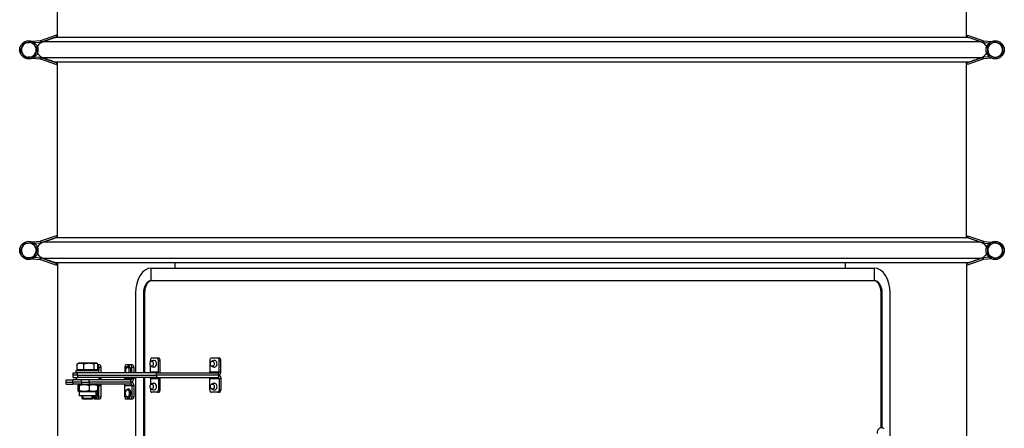
# Model space of a CAD drawing. Units: millimetres. Extents: x 1639 to 7232, y -2150 to 1424.
# Drawn here: x 3303 to 4167, y -120 to 238 of the extents above; entities that cross this region are included whole.
import ezdxf

# ---------------------------------------------------------------- set-up
doc = ezdxf.new("R2010")
doc.units = ezdxf.units.MM
doc.layers.add('KL - KONTUR', color=1, linetype='Continuous', lineweight=25)

msp = doc.modelspace()

# ---------------------------------------------------------------- linework, layer by layer
at = {"layer": 'KL - KONTUR'}
for p, q in [((4133.78, 222.95), (4133.78, 837.37)), ((3336.28, 222.95), (3336.28, 812.21)), ((3335.4, 224.84), (3321.5, 219.98)), ((3335.4, 224.84), (3335.89, 223.42)), ((4134.67, 224.84), (4134.17, 223.42)), ((4134.67, 224.84), (4148.57, 219.98)), ((3321.32, 219.94), (3314.44, 219.31)), ((3321.46, 218.45), (3316.51, 217.99)), ((3321.32, 219.94), (3321.46, 218.45)), ((3321.5, 219.98), (3321.99, 218.57)), ((3335.89, 223.42), (3321.99, 218.57)), ((4146.48, 219.11), (3323.59, 219.11)), ((4135.5, 222.95), (3334.57, 222.95)), ((4134.17, 223.42), (4148.07, 218.57)), ((4148.57, 219.98), (4148.07, 218.57)), ((4148.75, 219.94), (4148.61, 218.45)), ((4148.61, 218.45), (4153.56, 217.99)), ((4148.75, 219.94), (4155.62, 219.31)), ((3314.43, 204.65), (3321.31, 204.01)), ((3316.5, 205.97), (3321.45, 205.5)), ((3321.31, 204.01), (3321.45, 205.5)), ((3321.48, 203.97), (3321.98, 205.38)), ((3321.48, 203.97), (3335.37, 199.09)), ((3321.98, 205.38), (3335.87, 200.5)), ((4146.48, 204.95), (3323.59, 204.95)), ((4135.5, 201.12), (3334.57, 201.12)), ((3335.37, 199.09), (3335.87, 200.5)), ((3336.28, 46.95), (3336.28, 201.12)), ((4133.78, 46.95), (4133.78, 201.12)), ((4148.08, 205.38), (4134.19, 200.5)), ((4134.69, 199.09), (4134.19, 200.5)), ((4148.58, 203.97), (4134.69, 199.09)), ((4148.58, 203.97), (4148.08, 205.38)), ((4153.57, 205.97), (4148.62, 205.5)), ((4148.76, 204.01), (4148.62, 205.5)), ((4155.64, 204.65), (4148.76, 204.01)), ((3321.32, 43.94), (3314.44, 43.31)), ((3321.32, 43.94), (3321.46, 42.45)), ((3335.4, 48.84), (3321.5, 43.98)), ((3321.5, 43.98), (3321.99, 42.57)), ((3335.89, 47.42), (3321.99, 42.57)), ((4135.5, 46.95), (3334.57, 46.95)), ((3335.4, 48.84), (3335.89, 47.42)), ((4134.67, 48.84), (4134.17, 47.42)), ((4134.17, 47.42), (4148.07, 42.57)), ((4134.67, 48.84), (4148.57, 43.98)), ((4148.57, 43.98), (4148.07, 42.57)), ((4148.75, 43.94), (4148.61, 42.45)), ((4148.75, 43.94), (4155.62, 43.31)), ((3321.46, 42.45), (3316.51, 41.99)), ((4146.48, 43.11), (3323.59, 43.11)), ((4148.61, 42.45), (4153.56, 41.99)), ((3314.43, 28.65), (3321.31, 28.01)), ((3316.5, 29.97), (3321.45, 29.5)), ((3321.31, 28.01), (3321.45, 29.5)), ((3321.48, 27.97), (3321.98, 29.38)), ((3321.48, 27.97), (3335.37, 23.09)), ((3321.98, 29.38), (3335.87, 24.5)), ((4146.48, 28.95), (3323.59, 28.95)), ((4148.08, 29.38), (4134.19, 24.5)), ((4148.58, 27.97), (4134.69, 23.09)), ((4148.58, 27.97), (4148.08, 29.38)), ((4153.57, 29.97), (4148.62, 29.5)), ((4148.76, 28.01), (4148.62, 29.5)), ((4155.64, 28.65), (4148.76, 28.01)), ((4135.5, 25.12), (3334.57, 25.12)), ((3335.37, 23.09), (3335.87, 24.5)), ((3336.25, 25.12), (3336.25, -770.83)), ((3418.69, 20.53), (4052.87, 20.53)), ((3418.69, 9.53), (3418.69, 20.53)), ((3439.3, 25.12), (3439.3, 20.53)), ((3439.3, 25.12), (3439.3, 20.53)), ((4027.27, 25.12), (4027.27, 20.53)), ((4027.27, 25.12), (4027.27, 20.53)), ((4052.87, 9.53), (4052.87, 20.53)), ((4133.75, 25.12), (4133.75, -786.47)), ((4134.69, 23.09), (4134.19, 24.5)), ((3418.69, 9.53), (4052.87, 9.53)), ((3404.93, -1.47), (3404.93, -71.47)), ((3412.74, -1.47), (3411.81, -1.47)), ((3411.81, -1.47), (3411.81, -71.47)), ((3412.74, -1.47), (3412.74, -71.47)), ((4058.8, -1.47), (4059.74, -1.47)), ((4058.8, -119.51), (4058.8, -1.47)), ((4059.74, -119.58), (4059.74, -1.47)), ((4066.62, -128.76), (4066.62, -1.47)), ((3423.57, -58.47), (3419.1, -58.47)), ((3425.06, -58.47), (3423.57, -58.47)), ((3476.8, -58.47), (3471.5, -58.47)), ((3478.07, -58.47), (3476.8, -58.47)), ((3353.62, -68.87), (3353.62, -63.78)), ((3359.35, -68.87), (3353.62, -68.87)), ((3354.75, -63.07), (3354.15, -63.42)), ((3356.49, -63.07), (3354.75, -63.07)), ((3355.44, -68.87), (3355.44, -69.47)), ((3363.92, -63.07), (3356.49, -63.07)), ((3359.35, -68.87), (3359.35, -63.78)), ((3368.49, -68.87), (3359.35, -68.87)), ((3370.19, -63.07), (3363.92, -63.07)), ((3368.49, -68.87), (3368.49, -63.78)), ((3371.89, -68.87), (3368.49, -68.87)), ((3370.07, -68.87), (3370.07, -69.47)), ((3370.75, -63.07), (3370.19, -63.07)), ((3370.75, -63.07), (3371.36, -63.42)), ((3371.89, -68.87), (3371.89, -63.78)), ((3373.46, -64.47), (3371.89, -64.47)), ((3372.55, -66.47), (3374.31, -66.47)), ((3372.55, -66.47), (3372.55, -69.47)), ((3374.31, -66.47), (3374.31, -71.47)), ((3395.55, -66.47), (3395.55, -71.47)), ((3400.45, -64.47), (3396.63, -64.47)), ((3398.46, -65.47), (3398.54, -65.47)), ((3402.1, -64.47), (3400.45, -64.47)), ((3401.53, -66.47), (3403.21, -66.47)), ((3401.53, -71.47), (3401.53, -66.47)), ((3403.21, -66.47), (3403.21, -71.47)), ((3417.83, -62.33), (3417.83, -60.47)), ((3417.83, -70.47), (3417.83, -64.6)), ((3424.85, -60.47), (3426.35, -60.47)), ((3424.85, -70.47), (3424.85, -60.47)), ((3426.35, -71), (3426.35, -60.47)), ((3469.97, -60.47), (3469.97, -70.47)), ((3478.33, -60.47), (3479.62, -60.47)), ((3478.33, -70.47), (3478.33, -60.47)), ((3479.62, -70.47), (3479.62, -60.47)), ((3343.85, -77.47), (3349.98, -77.47)), ((3343.85, -79.47), (3343.85, -77.47)), ((3352.75, -77.47), (3349.98, -77.47)), ((3349.98, -79.47), (3349.98, -77.47)), ((3350.25, -71.47), (3353.88, -71.47)), ((3350.25, -73.47), (3350.25, -71.47)), ((3353.88, -73.47), (3350.25, -73.47)), ((3353.88, -73.47), (3350.25, -73.47)), ((3350.25, -75.47), (3350.25, -73.47)), ((3350.25, -75.47), (3353.88, -75.47)), ((3352.75, -69.47), (3372.75, -69.47)), ((3352.75, -71.47), (3352.75, -69.47)), ((3352.75, -75.47), (3352.75, -77.47)), ((3371.86, -77.47), (3352.75, -77.47)), ((3423.22, -71.47), (3353.88, -71.47)), ((3353.88, -73.47), (3353.88, -71.47)), ((3353.88, -73.47), (3423.22, -73.47)), ((3353.88, -73.47), (3423.22, -73.47)), ((3353.88, -73.47), (3353.88, -75.47)), ((3423.22, -75.47), (3353.88, -75.47)), ((3357.34, -79.47), (3357.34, -77.47)), ((3364.13, -79.47), (3364.13, -77.47)), ((3400.66, -77.47), (3371.86, -77.47)), ((3372.75, -71.47), (3372.75, -69.47)), ((3372.75, -75.47), (3372.75, -77.47)), ((3372.75, -76.47), (3374.31, -76.47)), ((3374.31, -75.47), (3374.31, -76.47)), ((3374.31, -76.47), (3374.31, -77.06)), ((3395.55, -75.47), (3395.55, -76.47)), ((3395.55, -76.47), (3401.53, -76.47)), ((3400.66, -79.47), (3400.66, -77.47)), ((3401.53, -76.47), (3401.53, -75.47)), ((3401.53, -76.47), (3403.21, -76.47)), ((3403.21, -75.47), (3403.21, -76.47)), ((3404.93, -75.47), (3404.93, -371.47)), ((3411.81, -75.47), (3411.81, -371.47)), ((3412.74, -75.47), (3412.74, -371.47)), ((3417.83, -70.47), (3424.85, -70.47)), ((3417.83, -76.47), (3417.83, -82.33)), ((3417.83, -76.47), (3424.85, -76.47)), ((3423.22, -71.47), (3477.57, -71.47)), ((3423.22, -73.47), (3423.22, -71.47)), ((3477.57, -73.47), (3423.22, -73.47)), ((3477.57, -73.47), (3423.22, -73.47)), ((3423.22, -73.47), (3423.22, -75.47)), ((3423.22, -75.47), (3477.57, -75.47)), ((3424.85, -76.47), (3424.85, -86.47)), ((3426.35, -86.47), (3426.35, -75.94)), ((3469.97, -70.47), (3478.33, -70.47)), ((3469.97, -76.47), (3478.33, -76.47)), ((3469.97, -86.47), (3469.97, -76.47)), ((3477.57, -73.47), (3477.57, -71.47)), ((3477.57, -73.47), (3477.57, -75.47)), ((3478.33, -70.47), (3479.62, -70.47)), ((3478.33, -76.47), (3478.33, -86.47)), ((3478.33, -76.47), (3479.62, -76.47)), ((3479.62, -76.47), (3479.62, -86.47)), ((3343.85, -79.47), (3349.98, -79.47)), ((3343.85, -81.47), (3343.85, -79.47)), ((3343.85, -79.47), (3349.98, -79.47)), ((3343.85, -81.47), (3349.98, -81.47)), ((3349.98, -79.47), (3349.98, -81.47)), ((3357.34, -79.47), (3349.98, -79.47)), ((3357.34, -79.47), (3349.98, -79.47)), ((3357.34, -81.47), (3349.98, -81.47)), ((3354.17, -82.59), (3354.17, -86.85)), ((3355.45, -81.47), (3354.67, -81.92)), ((3355.52, -82.59), (3355.52, -86.85)), ((3357.34, -79.47), (3364.13, -79.47)), ((3357.34, -79.47), (3357.34, -81.47)), ((3357.34, -79.47), (3364.13, -79.47)), ((3357.34, -81.47), (3364.13, -81.47)), ((3364.1, -82.59), (3364.1, -86.85)), ((3400.66, -79.47), (3364.13, -79.47)), ((3364.13, -79.47), (3364.13, -81.47)), ((3400.66, -79.47), (3364.13, -79.47)), ((3400.66, -81.47), (3364.13, -81.47)), ((3370.05, -81.47), (3370.84, -81.92)), ((3371.28, -82.47), (3372.55, -82.47)), ((3371.34, -82.59), (3371.34, -86.85)), ((3372.55, -92.47), (3372.55, -82.47)), ((3372.55, -82.47), (3374.31, -82.47)), ((3374.31, -81.88), (3374.31, -82.47)), ((3374.31, -82.47), (3374.31, -92.47)), ((3395.55, -92.47), (3395.55, -82.47)), ((3395.55, -82.47), (3401.53, -82.47)), ((3398.46, -85.47), (3398.54, -85.47)), ((3400.66, -79.47), (3400.66, -81.47)), ((3401.53, -82.47), (3401.53, -92.47)), ((3401.53, -82.47), (3403.21, -82.47)), ((3403.21, -82.47), (3403.21, -92.47)), ((3417.83, -84.6), (3417.83, -86.47)), ((3355.45, -87.97), (3354.67, -87.51)), ((3370.05, -87.97), (3355.45, -87.97)), ((3355.45, -87.97), (3355.45, -91.47)), ((3370.05, -91.47), (3355.45, -91.47)), ((3357.75, -91.47), (3357.75, -93.55)), ((3357.75, -93.55), (3367.75, -93.55)), ((3358.67, -94.47), (3357.75, -93.55)), ((3358.65, -91.47), (3358.65, -94.44)), ((3366.83, -94.47), (3358.67, -94.47)), ((3366.83, -94.47), (3367.75, -93.55)), ((3366.86, -94.44), (3366.86, -91.47)), ((3367.75, -91.47), (3367.75, -93.55)), ((3367.96, -91.47), (3367.96, -92.47)), ((3371.71, -94.47), (3368.8, -94.47)), ((3370.05, -87.97), (3370.84, -87.51)), ((3370.05, -87.97), (3370.05, -91.47)), ((3370.16, -93.47), (3370.25, -93.47)), ((3373.46, -94.47), (3371.71, -94.47)), ((3372.55, -92.47), (3374.31, -92.47)), ((3400.45, -94.47), (3396.63, -94.47)), ((3398.46, -93.47), (3398.54, -93.47)), ((3402.1, -94.47), (3400.45, -94.47)), ((3401.53, -92.47), (3403.21, -92.47)), ((3423.57, -88.47), (3419.1, -88.47)), ((3425.06, -88.47), (3423.57, -88.47)), ((3424.85, -86.47), (3426.35, -86.47)), ((3476.8, -88.47), (3471.5, -88.47)), ((3478.07, -88.47), (3476.8, -88.47)), ((3478.33, -86.47), (3479.62, -86.47))]:
    msp.add_line(p, q, dxfattribs=at)
for centre in [(3311.23, 211.99), (4158.84, 211.99), (3311.23, 35.99), (4158.84, 35.99)]:
    msp.add_circle(centre, 8, dxfattribs=at)
for centre, radius, start, end in [((3311.23, 211.99), 6.5, 95.17848, 155.17848), ((3311.23, 211.99), 6.5, 35.17848, 95.17848), ((3321.25, 220.69), 0.75, 275.25803, 289.25803), ((3321.25, 220.69), 2.25, 275.25803, 289.25803), ((4148.81, 220.69), 2.25, 250.74197, 264.74197), ((4148.81, 220.69), 0.75, 250.74197, 264.74197), ((4158.84, 211.99), 6.5, 123.08496, 183.08496), ((4158.84, 211.99), 6.5, 63.08496, 123.08496), ((4158.84, 211.99), 6.5, 3.08496, 63.08496), ((3311.23, 211.99), 6.5, 155.17848, 215.17848), ((3311.23, 211.99), 6.5, 215.17848, 275.17848), ((3311.23, 211.99), 6.5, 275.17848, 335.17848), ((3311.23, 211.99), 6.5, 335.17848, 35.17848), ((4158.84, 211.99), 6.5, 183.08496, 243.08496), ((4158.84, 211.99), 6.5, 303.08496, 3.08496), ((3321.24, 203.26), 0.75, 70.63399, 84.63399), ((3321.24, 203.26), 2.25, 70.63399, 84.63399), ((4148.83, 203.26), 2.25, 95.36601, 109.36601), ((4148.83, 203.26), 0.75, 95.36601, 109.36601), ((4158.84, 211.99), 6.5, 243.08496, 303.08496), ((3321.25, 44.69), 0.75, 275.25803, 289.25803), ((4148.81, 44.69), 0.75, 250.74197, 264.74197), ((3311.23, 35.99), 6.5, 155.17848, 215.17848), ((3311.23, 35.99), 6.5, 95.17848, 155.17848), ((3311.23, 35.99), 6.5, 35.17848, 95.17848), ((3311.23, 35.99), 6.5, 335.17848, 35.17848), ((3321.25, 44.69), 2.25, 275.25803, 289.25803), ((4148.81, 44.69), 2.25, 250.74197, 264.74197), ((4158.84, 35.99), 6.5, 123.08496, 183.08496), ((4158.84, 35.99), 6.5, 183.08496, 243.08496), ((4158.84, 35.99), 6.5, 63.08496, 123.08496), ((4158.84, 35.99), 6.5, 3.08496, 63.08496), ((4158.84, 35.99), 6.5, 303.08496, 3.08496), ((3311.23, 35.99), 6.5, 215.17848, 275.17848), ((3311.23, 35.99), 6.5, 275.17848, 335.17848), ((3321.24, 27.26), 0.75, 70.63399, 84.63399), ((3321.24, 27.26), 2.25, 70.63399, 84.63399), ((4148.83, 27.26), 2.25, 95.36601, 109.36601), ((4148.83, 27.26), 0.75, 95.36601, 109.36601), ((4158.84, 35.99), 6.5, 243.08496, 303.08496)]:
    msp.add_arc(centre, radius, start, end, dxfattribs=at)
for centre, major_axis, ratio, start_param, end_param in [((3418.69, -1.47), (0, 22), 0.625463, 0, 1.570796), ((4052.87, -1.47), (0, 22), 0.625022, 4.712389, 6.283185), ((3418.69, -1.47), (0, 11), 0.625463, 0, 1.570796), ((4052.87, -1.47), (0, 11), 0.625022, 4.712389, 6.283185), ((3419.1, -60.47), (0, 2), 0.638851, 0, 1.570796), ((3423.57, -60.47), (0, 2), 0.638851, 4.712389, 6.283185), ((3471.5, -60.47), (0, 2), 0.763708, 0, 1.570796), ((3476.8, -60.47), (0, 2), 0.763708, 4.712389, 6.283185), ((3369.35, -69.47), (0, -3.1), 0.418108, 1.570796, 1.765607), ((3370.16, -69.47), (0, 4), 0.418108, 4.712389, 4.862983), ((3371.71, -66.47), (0, 2), 0.418108, 4.712389, 6.061771), ((3370.25, -69.47), (0, -4), 0.418108, 1.570796, 1.7724), ((3396.63, -66.47), (0, 2), 0.544496, 0, 1.570796), ((3397.7, -69.47), (0, 3.1), 0.544496, 4.011155, 8.555216), ((3398.46, -69.47), (0, 4), 0.544496, 4.18879, 6.283185), ((3398.54, -69.47), (0, 4), 0.544496, 4.18879, 6.283185), ((3400.45, -66.47), (0, 2), 0.544496, 4.712389, 6.283185), ((3421.34, -63.47), (0, -2.88), 0.638851, 6.258729, 9.449234), ((3474.15, -63.47), (0, -2.88), 0.763708, 6.248341, 9.459622), ((3371.64, -76.47), (0, 3), 0.908397, 4.372552, 4.514222), ((3394.71, -76.47), (0, -1), 0.838764, 0, 1.570796), ((3424.08, -70.47), (0, -1), 0.769331, 0, 1.570796), ((3424.08, -76.47), (0, 1), 0.769331, 4.712389, 6.283185), ((3424.08, -70.47), (0, -3), 0.769331, 1.230959, 1.393518), ((3424.08, -76.47), (0, 3), 0.769331, 4.889667, 5.052226), ((3469.32, -70.47), (0, -1), 0.645561, 0, 1.570796), ((3469.32, -76.47), (0, 1), 0.645561, 4.712389, 6.283185), ((3371.64, -82.47), (0, 1), 0.908397, 4.712389, 6.283185), ((3371.64, -82.47), (0, -3), 0.908397, 1.768963, 1.910633), ((3394.71, -82.47), (0, 1), 0.838764, 4.712389, 6.283185), ((3398.46, -89.47), (0, -4), 0.544496, 0, 3.141593), ((3398.54, -89.47), (0, 4), 0.544496, 3.141593, 6.283185), ((3421.34, -83.47), (0, -2.88), 0.638851, 6.258729, 9.449234), ((3474.15, -83.47), (0, -2.88), 0.763708, 6.248341, 9.459622), ((3368.8, -92.47), (0, -2), 0.418108, 4.712389, 6.283185), ((3369.35, -89.47), (0, -3.1), 0.418108, 5.413623, 8.439982), ((3370.16, -89.47), (0, -4), 0.418108, 0, 2.358318), ((3370.25, -89.47), (0, -4), 0.418108, 0, 2.432312), ((3371.71, -92.47), (0, -2), 0.418108, 0, 1.570796), ((3396.63, -92.47), (0, -2), 0.544496, 4.712389, 6.283185), ((3400.45, -92.47), (0, -2), 0.544496, 0, 1.570796), ((3419.1, -86.47), (0, -2), 0.638851, 4.712389, 6.283185), ((3423.57, -86.47), (0, -2), 0.638851, 0, 1.570796), ((3471.5, -86.47), (0, -2), 0.763708, 4.712389, 6.283185), ((3476.8, -86.47), (0, -2), 0.763708, 0, 1.570796)]:
    msp.add_ellipse(centre, major_axis=major_axis, ratio=ratio, start_param=start_param, end_param=end_param, dxfattribs=at)
for centre, major_axis, ratio in [((3419.03, -63.47), (0, -2.2), 0.638851), ((3472.21, -63.47), (0, -2.2), 0.763708), ((3419.03, -83.47), (0, -2.2), 0.638851), ((3472.21, -83.47), (0, -2.2), 0.763708), ((3397.7, -89.47), (0, -3.1), 0.544496)]:
    msp.add_ellipse(centre, major_axis=major_axis, ratio=ratio, dxfattribs=at)
for points, weights in [([(3305.33, 214.71), (3306.06, 216.29), (3306.9, 218.12)], [1, 1.0379548493, 1]), ([(3306.9, 218.12), (3308.91, 218.3), (3310.64, 218.46)], [1, 1.0379548493, 1]), ([(3310.64, 218.46), (3312.37, 218.62), (3314.38, 218.8)], [1, 1.0379548493, 1]), ([(3314.38, 218.8), (3315.54, 217.15), (3316.54, 215.73)], [1, 1.0379548493, 1]), ([(4152.15, 215.38), (4153.83, 216.48), (4155.29, 217.43)], [1, 1.0379548493, 1]), ([(4155.29, 217.43), (4156.75, 218.38), (4158.44, 219.48)], [1, 1.0379548493, 1]), ([(4158.44, 219.48), (4160.23, 218.57), (4161.78, 217.78)], [1, 1.0379548493, 1]), ([(4161.78, 217.78), (4163.33, 216.99), (4165.13, 216.08)], [1, 1.0379548493, 1]), ([(4165.13, 216.08), (4165.24, 214.07), (4165.33, 212.34)], [1, 1.0379548493, 1]), ([(3303.75, 211.31), (3304.6, 213.13), (3305.33, 214.71)], [1, 1.0379548493, 1]), ([(3305.91, 208.24), (3304.91, 209.66), (3303.75, 211.31)], [1, 1.0379548493, 1]), ([(3308.08, 205.17), (3306.92, 206.82), (3305.91, 208.24)], [1, 1.0379548493, 1]), ([(3317.13, 209.26), (3316.4, 207.68), (3315.55, 205.85)], [1, 1.0379548493, 1]), ([(3316.54, 215.73), (3317.54, 214.31), (3318.7, 212.66)], [1, 1.0379548493, 1]), ([(3318.7, 212.66), (3317.86, 210.84), (3317.13, 209.26)], [1, 1.0379548493, 1]), ([(4152.35, 211.64), (4152.25, 213.37), (4152.15, 215.38)], [1, 1.0379548493, 1]), ([(4152.55, 207.89), (4152.44, 209.9), (4152.35, 211.64)], [1, 1.0379548493, 1]), ([(4155.9, 206.19), (4154.34, 206.98), (4152.55, 207.89)], [1, 1.0379548493, 1]), ([(4165.53, 208.59), (4163.85, 207.49), (4162.39, 206.54)], [1, 1.0379548493, 1]), ([(4165.33, 212.34), (4165.42, 210.6), (4165.53, 208.59)], [1, 1.0379548493, 1]), ([(3311.81, 205.51), (3310.08, 205.35), (3308.08, 205.17)], [1, 1.0379548493, 1]), ([(3315.55, 205.85), (3313.55, 205.67), (3311.81, 205.51)], [1, 1.0379548493, 1]), ([(4159.24, 204.49), (4157.45, 205.4), (4155.9, 206.19)], [1, 1.0379548493, 1]), ([(4162.39, 206.54), (4160.93, 205.59), (4159.24, 204.49)], [1, 1.0379548493, 1]), ([(4155.29, 41.43), (4156.75, 42.38), (4158.44, 43.48)], [1, 1.0379548493, 1]), ([(4158.44, 43.48), (4160.23, 42.57), (4161.78, 41.78)], [1, 1.0379548493, 1]), ([(3303.75, 35.31), (3304.6, 37.13), (3305.33, 38.71)], [1, 1.0379548493, 1]), ([(3305.91, 32.24), (3304.91, 33.66), (3303.75, 35.31)], [1, 1.0379548493, 1]), ([(3305.33, 38.71), (3306.06, 40.29), (3306.9, 42.12)], [1, 1.0379548493, 1]), ([(3306.9, 42.12), (3308.91, 42.3), (3310.64, 42.46)], [1, 1.0379548493, 1]), ([(3310.64, 42.46), (3312.37, 42.62), (3314.38, 42.8)], [1, 1.0379548493, 1]), ([(3314.38, 42.8), (3315.54, 41.15), (3316.54, 39.73)], [1, 1.0379548493, 1]), ([(3316.54, 39.73), (3317.54, 38.31), (3318.7, 36.66)], [1, 1.0379548493, 1]), ([(3318.7, 36.66), (3317.86, 34.84), (3317.13, 33.26)], [1, 1.0379548493, 1]), ([(4152.15, 39.38), (4153.83, 40.48), (4155.29, 41.43)], [1, 1.0379548493, 1]), ([(4152.35, 35.64), (4152.25, 37.37), (4152.15, 39.38)], [1, 1.0379548493, 1]), ([(4152.55, 31.89), (4152.44, 33.9), (4152.35, 35.64)], [1, 1.0379548493, 1]), ([(4161.78, 41.78), (4163.33, 40.99), (4165.13, 40.08)], [1, 1.0379548493, 1]), ([(4165.13, 40.08), (4165.24, 38.07), (4165.33, 36.34)], [1, 1.0379548493, 1]), ([(4165.33, 36.34), (4165.42, 34.6), (4165.53, 32.59)], [1, 1.0379548493, 1]), ([(3308.08, 29.17), (3306.92, 30.82), (3305.91, 32.24)], [1, 1.0379548493, 1]), ([(3311.81, 29.51), (3310.08, 29.35), (3308.08, 29.17)], [1, 1.0379548493, 1]), ([(3315.55, 29.85), (3313.55, 29.67), (3311.81, 29.51)], [1, 1.0379548493, 1]), ([(3317.13, 33.26), (3316.4, 31.68), (3315.55, 29.85)], [1, 1.0379548493, 1]), ([(4155.9, 30.19), (4154.34, 30.98), (4152.55, 31.89)], [1, 1.0379548493, 1]), ([(4159.24, 28.49), (4157.45, 29.4), (4155.9, 30.19)], [1, 1.0379548493, 1]), ([(4162.39, 30.54), (4160.93, 29.59), (4159.24, 28.49)], [1, 1.0379548493, 1]), ([(4165.53, 32.59), (4163.85, 31.49), (4162.39, 30.54)], [1, 1.0379548493, 1]), ([(3356.49, -63.07), (3355.15, -63.07), (3353.62, -63.78)], [1, 1.0379548493, 1]), ([(3353.62, -63.78), (3353.89, -63.56), (3354.15, -63.42)], [1, 1.01123031878, 1.01581484329]), ([(3359.35, -63.78), (3357.82, -63.07), (3356.49, -63.07)], [1, 1.0379548493, 1]), ([(3363.92, -63.07), (3361.8, -63.07), (3359.35, -63.78)], [1, 1.0379548493, 1]), ([(3368.49, -63.78), (3366.04, -63.07), (3363.92, -63.07)], [1, 1.0379548493, 1]), ([(3370.19, -63.07), (3369.4, -63.07), (3368.49, -63.78)], [1, 1.0379548493, 1]), ([(3371.89, -63.78), (3370.98, -63.07), (3370.19, -63.07)], [1, 1.0379548493, 1]), ([(3355.52, -82.59), (3354.84, -81.25), (3354.17, -82.59)], [1, 1.15470053838, 1]), ([(3364.1, -82.59), (3359.81, -81.25), (3355.52, -82.59)], [1, 1.15470053838, 1]), ([(3371.34, -82.59), (3367.72, -81.25), (3364.1, -82.59)], [1, 1.15470053838, 1]), ([(3370.84, -81.92), (3371.08, -82.06), (3371.34, -82.59)], [1.07153579411, 1.05614293054, 1]), ([(3354.17, -86.85), (3354.84, -88.18), (3355.52, -86.85)], [1, 1.15470053838, 1]), ([(3355.52, -86.85), (3359.81, -88.18), (3364.1, -86.85)], [1, 1.15470053838, 1]), ([(3364.1, -86.85), (3367.72, -88.18), (3371.34, -86.85)], [1, 1.15470053838, 1]), ([(3371.34, -86.85), (3371.08, -87.38), (3370.84, -87.51)], [1, 1.05614293054, 1.07153579411])]:
    msp.add_rational_spline(points, weights, degree=2, dxfattribs=at)
for points, knots in [([(3318.9, 214.25), (3319.1, 214.91), (3319.38, 215.52), (3319.77, 216.12), (3320.09, 216.61), (3320.47, 217.06), (3320.87, 217.44), (3321.42, 217.97), (3322.14, 218.47), (3322.85, 218.81), (3323.09, 218.93), (3323.33, 219.02), (3323.59, 219.11)], [0.1687348, 0.1687348, 0.1687348, 0.1687348, 0.3258079, 0.3258079, 0.3258079, 0.4563516, 0.4563516, 0.4563516, 0.6368, 0.6368, 0.6368, 0.6995849, 0.6995849, 0.6995849, 0.6995849]), ([(4146.48, 219.11), (4146.98, 218.94), (4147.45, 218.72), (4147.93, 218.43), (4148.41, 218.13), (4148.86, 217.77), (4149.24, 217.4), (4149.63, 217.03), (4150, 216.58), (4150.31, 216.08), (4150.69, 215.49), (4150.97, 214.9), (4151.17, 214.25)], [-0.6995849, -0.6995849, -0.6995849, -0.6995849, -0.5766695, -0.5766695, -0.5766695, -0.4520644, -0.4520644, -0.4520644, -0.32307, -0.32307, -0.32307, -0.1687348, -0.1687348, -0.1687348, -0.1687348]), ([(3323.59, 204.95), (3323.08, 205.13), (3322.62, 205.35), (3322.14, 205.64), (3321.66, 205.94), (3321.21, 206.29), (3320.83, 206.66), (3320.44, 207.04), (3320.07, 207.49), (3319.75, 207.98), (3319.38, 208.56), (3319.11, 209.14), (3318.91, 209.77)], [-0.6995849, -0.6995849, -0.6995849, -0.6995849, -0.5766695, -0.5766695, -0.5766695, -0.4520644, -0.4520644, -0.4520644, -0.32307, -0.32307, -0.32307, -0.172365, -0.172365, -0.172365, -0.172365]), ([(4151.16, 209.77), (4150.96, 209.13), (4150.67, 208.54), (4150.29, 207.95), (4149.97, 207.45), (4149.6, 207.01), (4149.2, 206.62), (4148.64, 206.09), (4147.93, 205.59), (4147.22, 205.26), (4146.97, 205.14), (4146.73, 205.04), (4146.48, 204.95)], [0.172365, 0.172365, 0.172365, 0.172365, 0.3258079, 0.3258079, 0.3258079, 0.4563516, 0.4563516, 0.4563516, 0.6368, 0.6368, 0.6368, 0.6995849, 0.6995849, 0.6995849, 0.6995849]), ([(3318.9, 38.25), (3319.1, 38.91), (3319.38, 39.52), (3319.77, 40.12), (3320.09, 40.61), (3320.47, 41.06), (3320.87, 41.44), (3321.42, 41.97), (3322.14, 42.47), (3322.85, 42.81), (3323.09, 42.93), (3323.33, 43.02), (3323.59, 43.11)], [0.1687348, 0.1687348, 0.1687348, 0.1687348, 0.3258079, 0.3258079, 0.3258079, 0.4563516, 0.4563516, 0.4563516, 0.6368, 0.6368, 0.6368, 0.6995849, 0.6995849, 0.6995849, 0.6995849]), ([(4146.48, 43.11), (4146.98, 42.94), (4147.45, 42.72), (4147.93, 42.43), (4148.41, 42.13), (4148.86, 41.77), (4149.24, 41.4), (4149.63, 41.03), (4150, 40.58), (4150.31, 40.08), (4150.69, 39.49), (4150.97, 38.9), (4151.17, 38.25)], [-0.6995849, -0.6995849, -0.6995849, -0.6995849, -0.5766695, -0.5766695, -0.5766695, -0.4520644, -0.4520644, -0.4520644, -0.32307, -0.32307, -0.32307, -0.1687348, -0.1687348, -0.1687348, -0.1687348]), ([(3323.59, 28.95), (3323.08, 29.13), (3322.62, 29.35), (3322.14, 29.64), (3321.66, 29.94), (3321.21, 30.29), (3320.83, 30.66), (3320.44, 31.04), (3320.07, 31.49), (3319.75, 31.98), (3319.38, 32.56), (3319.11, 33.14), (3318.91, 33.77)], [-0.6995849, -0.6995849, -0.6995849, -0.6995849, -0.5766695, -0.5766695, -0.5766695, -0.4520644, -0.4520644, -0.4520644, -0.32307, -0.32307, -0.32307, -0.172365, -0.172365, -0.172365, -0.172365]), ([(4151.16, 33.77), (4150.96, 33.13), (4150.67, 32.54), (4150.29, 31.95), (4149.97, 31.45), (4149.6, 31.01), (4149.2, 30.62), (4148.64, 30.09), (4147.93, 29.59), (4147.22, 29.26), (4146.97, 29.14), (4146.73, 29.04), (4146.48, 28.95)], [0.172365, 0.172365, 0.172365, 0.172365, 0.3258079, 0.3258079, 0.3258079, 0.4563516, 0.4563516, 0.4563516, 0.6368, 0.6368, 0.6368, 0.6995849, 0.6995849, 0.6995849, 0.6995849]), ([(3419.51, 9.53), (3418.64, 9.53), (3417.73, 9.26), (3416.05, 8.13), (3415.3, 7.29), (3414.1, 5.33), (3413.59, 4.1), (3412.91, 1.39), (3412.74, -0.09), (3412.74, -1.47)], [1.657509, 1.657509, 1.657509, 1.657509, 2.071886, 2.071886, 2.486263, 2.486263, 2.90064, 2.90064, 3.315018, 3.315018, 3.315018, 3.315018]), ([(4058.8, -1.47), (4058.8, -0.09), (4058.64, 1.39), (4057.96, 4.1), (4057.44, 5.33), (4056.25, 7.29), (4055.5, 8.13), (4053.82, 9.26), (4052.91, 9.53), (4052.05, 9.53)], [0, 0, 0, 0, 0.414377, 0.414377, 0.828754, 0.828754, 1.243132, 1.243132, 1.657509, 1.657509, 1.657509, 1.657509]), ([(3426.35, -60.47), (3426.35, -60.22), (3426.32, -59.95), (3426.19, -59.46), (3426.09, -59.23), (3425.86, -58.88), (3425.71, -58.72), (3425.4, -58.52), (3425.23, -58.47), (3425.06, -58.47)], [0.6027026, 0.6027026, 0.6027026, 0.6027026, 0.6780405, 0.6780405, 0.7533784, 0.7533784, 0.8287169, 0.8287169, 0.9040553, 0.9040553, 0.9040553, 0.9040553]), ([(3479.62, -60.47), (3479.62, -60.22), (3479.58, -59.95), (3479.42, -59.46), (3479.31, -59.23), (3479.03, -58.88), (3478.86, -58.72), (3478.48, -58.52), (3478.27, -58.47), (3478.07, -58.47)], [0.6027245, 0.6027245, 0.6027245, 0.6027245, 0.678064, 0.678064, 0.7534036, 0.7534036, 0.8287472, 0.8287472, 0.9040908, 0.9040908, 0.9040908, 0.9040908]), ([(3373.46, -64.47), (3373.57, -64.47), (3373.68, -64.52), (3373.89, -64.72), (3373.98, -64.88), (3374.14, -65.23), (3374.2, -65.46), (3374.29, -65.95), (3374.31, -66.22), (3374.31, -66.47)], [-0.3013525, -0.3013525, -0.3013525, -0.3013525, -0.2260137, -0.2260137, -0.150675, -0.150675, -0.0753375, -0.0753375, 0, 0, 0, 0]), ([(3396.2, -71.47), (3396.14, -71.31), (3396.09, -71.15), (3395.95, -70.58), (3395.89, -70.15), (3395.86, -69.3), (3395.88, -68.88), (3396.01, -68.05), (3396.12, -67.65), (3396.42, -66.91), (3396.61, -66.57), (3397.09, -66), (3397.37, -65.77), (3397.94, -65.52), (3398.2, -65.47), (3398.46, -65.47)], [4.132789, 4.132789, 4.132789, 4.132789, 4.281368, 4.281368, 4.640399, 4.640399, 4.993733, 4.993733, 5.349537, 5.349537, 5.712754, 5.712754, 6.049613, 6.049613, 6.283185, 6.283185, 6.283185, 6.283185]), ([(3402.1, -64.47), (3402.24, -64.47), (3402.39, -64.52), (3402.66, -64.72), (3402.78, -64.88), (3402.98, -65.23), (3403.07, -65.46), (3403.18, -65.95), (3403.21, -66.22), (3403.21, -66.47)], [-0.3013561, -0.3013561, -0.3013561, -0.3013561, -0.2260155, -0.2260155, -0.150675, -0.150675, -0.0753375, -0.0753375, 0, 0, 0, 0]), ([(3421.29, -60.59), (3421.08, -60.6), (3420.86, -60.62), (3420.44, -60.68), (3420.23, -60.72), (3419.84, -60.82), (3419.65, -60.89), (3419.29, -61.02), (3419.12, -61.09), (3418.8, -61.25), (3418.65, -61.34), (3418.51, -61.42)], [4.6541686, 4.6541686, 4.6541686, 4.6541686, 4.7244799, 4.7244799, 4.7947912, 4.7947912, 4.8651025, 4.8651025, 4.9354138, 4.9354138, 5.005725, 5.005725, 5.005725, 5.005725]), ([(3418.51, -65.51), (3418.65, -65.6), (3418.8, -65.68), (3419.12, -65.84), (3419.29, -65.91), (3419.65, -66.05), (3419.84, -66.11), (3420.23, -66.21), (3420.44, -66.26), (3420.86, -66.32), (3421.08, -66.34), (3421.29, -66.35)], [1.1121077, 1.1121077, 1.1121077, 1.1121077, 1.182419, 1.182419, 1.2527303, 1.2527303, 1.3230416, 1.3230416, 1.3933529, 1.3933529, 1.4636642, 1.4636642, 1.4636642, 1.4636642]), ([(3474.07, -60.59), (3473.85, -60.6), (3473.62, -60.62), (3473.19, -60.7), (3472.98, -60.76), (3472.58, -60.88), (3472.4, -60.96), (3472.05, -61.12), (3471.88, -61.21), (3471.59, -61.4), (3471.45, -61.5), (3471.33, -61.59)], [4.664557, 4.664557, 4.664557, 4.664557, 4.767696, 4.767696, 4.870835, 4.870835, 4.9739739, 4.9739739, 5.0771129, 5.0771129, 5.1802518, 5.1802518, 5.1802518, 5.1802518]), ([(3471.33, -65.34), (3471.45, -65.44), (3471.59, -65.54), (3471.88, -65.72), (3472.05, -65.81), (3472.4, -65.97), (3472.58, -66.05), (3472.98, -66.18), (3473.19, -66.23), (3473.62, -66.31), (3473.85, -66.33), (3474.07, -66.35)], [0.937581, 0.937581, 0.937581, 0.937581, 1.0407199, 1.0407199, 1.1438589, 1.1438589, 1.2469978, 1.2469978, 1.3501368, 1.3501368, 1.4532758, 1.4532758, 1.4532758, 1.4532758]), ([(3400.66, -77.47), (3401.04, -77.47), (3401.41, -77.12), (3401.51, -76.69), (3401.52, -76.61), (3401.53, -76.54), (3401.53, -76.47)], [0, 0, 0, 0, 1.350716, 1.350716, 1.350716, 1.570796, 1.570796, 1.570796, 1.570796]), ([(3400.66, -79.47), (3401.53, -79.47), (3402.38, -78.9), (3402.83, -78.02), (3403.04, -77.61), (3403.17, -77.15), (3403.2, -76.68)], [0, 0, 0, 0, 1.026322, 1.026322, 1.026322, 1.500928, 1.500928, 1.500928, 1.500928]), ([(3417.11, -71.47), (3417.44, -71.47), (3417.75, -71.12), (3417.81, -70.69), (3417.82, -70.61), (3417.83, -70.54), (3417.83, -70.47)], [0, 0, 0, 0, 1.350716, 1.350716, 1.350716, 1.570796, 1.570796, 1.570796, 1.570796]), ([(3417.11, -75.47), (3417.44, -75.47), (3417.75, -75.81), (3417.81, -76.25), (3417.82, -76.32), (3417.83, -76.39), (3417.83, -76.47)], [0, 0, 0, 0, 1.350716, 1.350716, 1.350716, 1.570796, 1.570796, 1.570796, 1.570796]), ([(3477.57, -73.47), (3478.26, -73.47), (3478.93, -72.9), (3479.3, -72.02), (3479.5, -71.56), (3479.61, -71.01), (3479.62, -70.47)], [0, 0, 0, 0, 1.026322, 1.026322, 1.026322, 1.570796, 1.570796, 1.570796, 1.570796]), ([(3477.57, -71.47), (3477.89, -71.47), (3478.2, -71.12), (3478.3, -70.69), (3478.31, -70.61), (3478.33, -70.54), (3478.33, -70.47)], [0, 0, 0, 0, 1.350716, 1.350716, 1.350716, 1.570796, 1.570796, 1.570796, 1.570796]), ([(3477.57, -73.47), (3478.26, -73.47), (3478.93, -74.04), (3479.3, -74.91), (3479.5, -75.38), (3479.61, -75.92), (3479.62, -76.47)], [0, 0, 0, 0, 1.026322, 1.026322, 1.026322, 1.570796, 1.570796, 1.570796, 1.570796]), ([(3477.57, -75.47), (3477.89, -75.47), (3478.2, -75.81), (3478.3, -76.25), (3478.31, -76.32), (3478.33, -76.39), (3478.33, -76.47)], [0, 0, 0, 0, 1.350716, 1.350716, 1.350716, 1.570796, 1.570796, 1.570796, 1.570796]), ([(3398.46, -93.47), (3398.21, -93.47), (3397.97, -93.42), (3397.5, -93.22), (3397.28, -93.07), (3396.84, -92.67), (3396.65, -92.4), (3396.29, -91.77), (3396.15, -91.39), (3395.95, -90.58), (3395.89, -90.15), (3395.86, -89.3), (3395.88, -88.88), (3396.01, -88.05), (3396.12, -87.65), (3396.42, -86.91), (3396.61, -86.57), (3397.09, -86), (3397.37, -85.77), (3397.94, -85.52), (3398.2, -85.47), (3398.46, -85.47)], [3.141593, 3.141593, 3.141593, 3.141593, 3.362384, 3.362384, 3.608085, 3.608085, 3.920123, 3.920123, 4.281368, 4.281368, 4.640399, 4.640399, 4.993733, 4.993733, 5.349537, 5.349537, 5.712754, 5.712754, 6.049613, 6.049613, 6.283185, 6.283185, 6.283185, 6.283185]), ([(3400.66, -79.47), (3401.53, -79.47), (3402.38, -80.04), (3402.83, -80.91), (3403.04, -81.32), (3403.17, -81.78), (3403.2, -82.26)], [0, 0, 0, 0, 1.026322, 1.026322, 1.026322, 1.500928, 1.500928, 1.500928, 1.500928]), ([(3400.66, -81.47), (3401.04, -81.47), (3401.41, -81.81), (3401.51, -82.25), (3401.52, -82.32), (3401.53, -82.39), (3401.53, -82.47)], [0, 0, 0, 0, 1.350716, 1.350716, 1.350716, 1.570796, 1.570796, 1.570796, 1.570796]), ([(3421.29, -80.59), (3421.08, -80.6), (3420.86, -80.62), (3420.44, -80.68), (3420.23, -80.72), (3419.84, -80.82), (3419.65, -80.89), (3419.29, -81.02), (3419.12, -81.09), (3418.8, -81.25), (3418.65, -81.34), (3418.51, -81.42)], [4.6543898, 4.6543898, 4.6543898, 4.6543898, 4.7247011, 4.7247011, 4.7950124, 4.7950124, 4.8653236, 4.8653236, 4.9356349, 4.9356349, 5.0059462, 5.0059462, 5.0059462, 5.0059462]), ([(3418.51, -85.51), (3418.65, -85.6), (3418.8, -85.68), (3419.12, -85.84), (3419.29, -85.91), (3419.65, -86.05), (3419.84, -86.11), (3420.23, -86.21), (3420.44, -86.26), (3420.86, -86.32), (3421.08, -86.34), (3421.29, -86.35)], [1.1123289, 1.1123289, 1.1123289, 1.1123289, 1.1826402, 1.1826402, 1.2529515, 1.2529515, 1.3232628, 1.3232628, 1.3935741, 1.3935741, 1.4638854, 1.4638854, 1.4638854, 1.4638854]), ([(3474.07, -80.59), (3473.85, -80.6), (3473.62, -80.62), (3473.19, -80.7), (3472.98, -80.76), (3472.58, -80.88), (3472.4, -80.96), (3472.05, -81.12), (3471.88, -81.21), (3471.59, -81.4), (3471.45, -81.5), (3471.33, -81.59)], [4.6647782, 4.6647782, 4.6647782, 4.6647782, 4.7679172, 4.7679172, 4.8710561, 4.8710561, 4.9741951, 4.9741951, 5.077334, 5.077334, 5.180473, 5.180473, 5.180473, 5.180473]), ([(3471.33, -85.34), (3471.45, -85.44), (3471.59, -85.54), (3471.88, -85.72), (3472.05, -85.81), (3472.4, -85.97), (3472.58, -86.05), (3472.98, -86.18), (3473.19, -86.23), (3473.62, -86.31), (3473.85, -86.33), (3474.07, -86.35)], [0.9378021, 0.9378021, 0.9378021, 0.9378021, 1.0409411, 1.0409411, 1.14408, 1.14408, 1.247219, 1.247219, 1.350358, 1.350358, 1.4534969, 1.4534969, 1.4534969, 1.4534969]), ([(3370.16, -93.47), (3369.97, -93.47), (3369.77, -93.42), (3369.39, -93.27), (3369.22, -93.15), (3368.87, -92.82), (3368.71, -92.59), (3368.43, -92.07), (3368.32, -91.78), (3368.23, -91.47)], [3.1415927, 3.1415927, 3.1415927, 3.1415927, 3.3143255, 3.3143255, 3.5130988, 3.5130988, 3.8022569, 3.8022569, 4.1117015, 4.1117015, 4.1117015, 4.1117015]), ([(3374.31, -92.47), (3374.31, -92.72), (3374.29, -92.99), (3374.2, -93.48), (3374.14, -93.7), (3373.98, -94.06), (3373.89, -94.21), (3373.68, -94.42), (3373.57, -94.47), (3373.46, -94.47)], [0.6027023, 0.6027023, 0.6027023, 0.6027023, 0.6780398, 0.6780398, 0.7533773, 0.7533773, 0.8287161, 0.8287161, 0.9040548, 0.9040548, 0.9040548, 0.9040548]), ([(3403.21, -92.47), (3403.21, -92.72), (3403.18, -92.99), (3403.07, -93.48), (3402.98, -93.7), (3402.78, -94.06), (3402.66, -94.21), (3402.39, -94.42), (3402.24, -94.47), (3402.1, -94.47)], [0.6027075, 0.6027075, 0.6027075, 0.6027075, 0.678045, 0.678045, 0.7533825, 0.7533825, 0.828723, 0.828723, 0.9040636, 0.9040636, 0.9040636, 0.9040636]), ([(3425.06, -88.47), (3425.23, -88.47), (3425.4, -88.42), (3425.71, -88.21), (3425.86, -88.06), (3426.09, -87.7), (3426.19, -87.48), (3426.32, -86.99), (3426.35, -86.72), (3426.35, -86.47)], [-0.3013527, -0.3013527, -0.3013527, -0.3013527, -0.2260142, -0.2260142, -0.1506758, -0.1506758, -0.0753379, -0.0753379, 0, 0, 0, 0]), ([(3478.07, -88.47), (3478.27, -88.47), (3478.48, -88.42), (3478.86, -88.21), (3479.03, -88.06), (3479.31, -87.7), (3479.42, -87.48), (3479.58, -86.99), (3479.62, -86.72), (3479.62, -86.47)], [-0.3013663, -0.3013663, -0.3013663, -0.3013663, -0.2260227, -0.2260227, -0.1506791, -0.1506791, -0.0753396, -0.0753396, 0, 0, 0, 0]), ([(4061.45, -120.61), (4061.13, -120.27), (4060.72, -119.95), (4059.86, -119.59), (4059.47, -119.51), (4058.72, -119.5), (4058.36, -119.56), (4057.69, -119.78), (4057.38, -119.96), (4056.78, -120.41), (4056.52, -120.69), (4056.01, -121.41), (4055.79, -121.85), (4055.44, -122.84), (4055.33, -123.39), (4055.25, -124.2), (4055.24, -124.45), (4055.24, -124.7)], [5.759587, 5.759587, 5.759587, 5.759587, 6.067976, 6.067976, 6.27607, 6.27607, 6.46175, 6.46175, 6.662885, 6.662885, 6.916892, 6.916892, 7.266735, 7.266735, 7.674785, 7.674785, 7.853982, 7.853982, 7.853982, 7.853982])]:
    msp.add_open_spline(points, degree=3, knots=knots, dxfattribs=at)
for points in [[(3323.59, 219.11), (3327.25, 220.39), (3330.91, 221.67), (3334.57, 222.95)], [(4135.5, 222.95), (4139.16, 221.67), (4142.82, 220.39), (4146.48, 219.11)], [(3334.57, 201.12), (3330.91, 202.4), (3327.25, 203.67), (3323.59, 204.95)], [(4146.48, 204.95), (4142.82, 203.67), (4139.16, 202.4), (4135.5, 201.12)], [(3323.59, 43.11), (3327.25, 44.39), (3330.91, 45.67), (3334.57, 46.95)], [(4135.5, 46.95), (4139.16, 45.67), (4142.82, 44.39), (4146.48, 43.11)], [(3334.57, 25.12), (3330.91, 26.4), (3327.25, 27.67), (3323.59, 28.95)], [(4146.48, 28.95), (4142.82, 27.67), (4139.16, 26.4), (4135.5, 25.12)], [(3403.21, -76.47), (3403.21, -76.52), (3403.21, -76.61), (3403.2, -76.68)], [(3403.2, -82.26), (3403.21, -82.33), (3403.21, -82.41), (3403.21, -82.47)]]:
    msp.add_open_spline(points, degree=3, dxfattribs=at)

doc.saveas('drawing.dxf')
